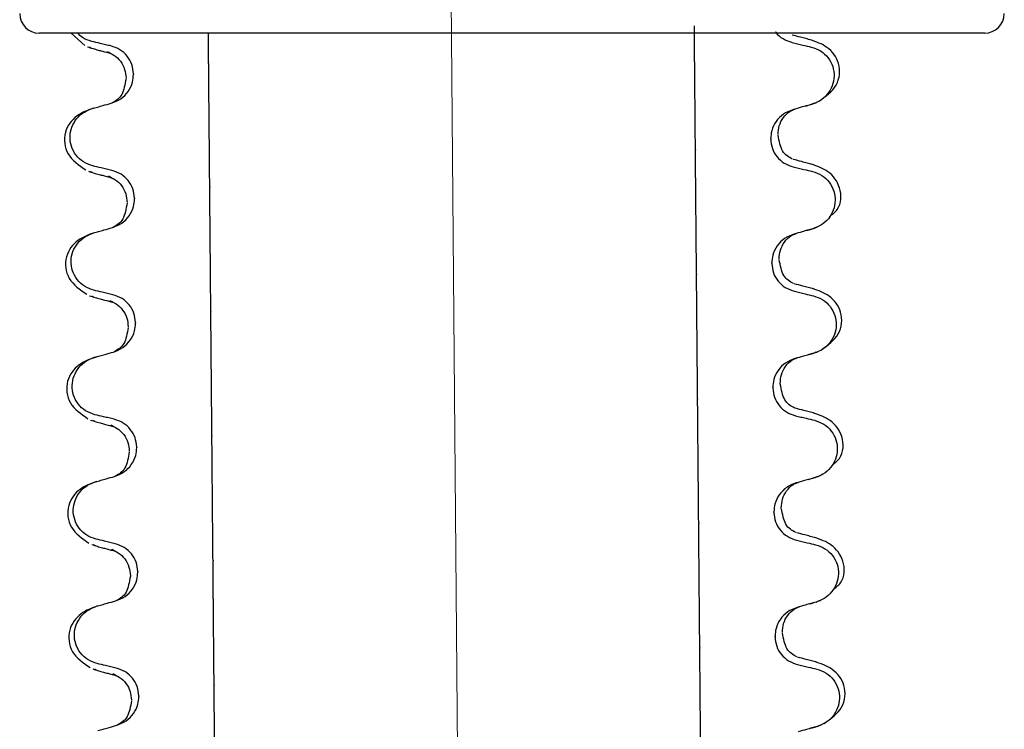
# Model space of a CAD drawing. Units: millimetres. Extents: x 173 to 1976, y 73 to 1458.
# Drawn here: x 311 to 361, y 1163 to 1199 of the extents above; entities that cross this region are included whole.
import ezdxf

# ---------------------------------------------------------------- set-up
doc = ezdxf.new("R2010")
doc.units = ezdxf.units.MM
doc.header["$LTSCALE"] = 5
doc.linetypes.add('SLD-Durchgehend', pattern=[0])
doc.linetypes.add('SLD-Punktstrich', pattern=[19.05, 15.24, -1.27, 1.27, -1.27])

msp = doc.modelspace()

# ---------------------------------------------------------------- linework, layer by layer
at = {"color": 7, "linetype": 'SLD-Punktstrich', "lineweight": 18, "ltscale": 2}
msp.add_line((332.696, 1226.045), (334, 1076.635), dxfattribs=at)
at = {"color": 7, "linetype": 'SLD-Durchgehend', "lineweight": 25}
for p, q in [((312.099, 1198.085), (311.91, 1198.085)), ((314.32, 1198.085), (312.099, 1198.085)), ((313.53, 1198.085), (314.226, 1197.457)), ((329.929, 1198.085), (314.32, 1198.085)), ((330.453, 1198.085), (329.929, 1198.085)), ((336.856, 1198.085), (330.453, 1198.085)), ((337.38, 1198.085), (336.856, 1198.085)), ((349.459, 1198.085), (337.38, 1198.085)), ((349.992, 1198.085), (349.459, 1198.085)), ((354.519, 1198.085), (349.992, 1198.085)), ((354.728, 1198.085), (354.519, 1198.085)), ((359.731, 1198.085), (354.728, 1198.085)), ((359.96, 1198.085), (359.731, 1198.085)), ((360.154, 1198.085), (359.96, 1198.085)), ((314.588, 1197.305), (314.475, 1197.367)), ((315.562, 1197.048), (315.411, 1197.129)), ((320.553, 1196.582), (320.553, 1196.552)), ((316.714, 1196.011), (316.714, 1195.981)), ((351.331, 1194.451), (351.443, 1194.514)), ((349.232, 1192.676), (349.232, 1192.706)), ((345.393, 1192.134), (345.393, 1192.104)), ((314.644, 1190.955), (314.531, 1191.017)), ((315.618, 1190.698), (315.467, 1190.779)), ((320.608, 1190.233), (320.609, 1190.203)), ((316.769, 1189.661), (316.769, 1189.631)), ((351.386, 1188.101), (351.498, 1188.164)), ((349.288, 1186.326), (349.287, 1186.356)), ((345.448, 1185.784), (345.448, 1185.754)), ((314.699, 1184.605), (314.586, 1184.667)), ((315.673, 1184.348), (315.522, 1184.43)), ((320.664, 1183.883), (320.664, 1183.853)), ((316.825, 1183.311), (316.825, 1183.281)), ((351.442, 1181.751), (351.554, 1181.815)), ((349.343, 1179.976), (349.343, 1180.006)), ((345.504, 1179.435), (345.504, 1179.405)), ((314.755, 1178.256), (314.642, 1178.317)), ((315.728, 1177.998), (315.577, 1178.08)), ((320.719, 1177.533), (320.72, 1177.503)), ((316.88, 1176.961), (316.88, 1176.931)), ((351.497, 1175.401), (351.609, 1175.465)), ((349.399, 1173.626), (349.398, 1173.656)), ((345.559, 1173.085), (345.559, 1173.055)), ((314.81, 1171.906), (314.697, 1171.968)), ((315.784, 1171.649), (315.633, 1171.73)), ((320.775, 1171.183), (320.775, 1171.153)), ((316.935, 1170.612), (316.936, 1170.582)), ((351.553, 1169.051), (351.665, 1169.115)), ((349.454, 1167.277), (349.454, 1167.307)), ((345.614, 1166.735), (345.615, 1166.705)), ((314.866, 1165.556), (314.752, 1165.618)), ((315.839, 1165.299), (315.688, 1165.38)), ((320.83, 1164.833), (320.83, 1164.803)), ((316.991, 1164.262), (316.991, 1164.232)), ((351.608, 1162.702), (351.72, 1162.765))]:
    msp.add_line(p, q, dxfattribs=at)
for centre, start, end in [((311.91, 1199.085), 180, 270), ((360.154, 1199.085), 270, 0)]:
    msp.add_arc(centre, 1, start, end, dxfattribs=at)
for points, knots in [([(345.351, 1196.94), (345.35, 1197.036), (345.349, 1197.194), (345.345, 1197.626), (345.341, 1198.036), (345.339, 1198.319), (345.338, 1198.454)], [0, 0, 0, 0, 0.390018, 0.641117, 0.828711, 1, 1, 1, 1]), ([(314.585, 1197.661), (314.418, 1197.713), (314.143, 1197.799), (313.945, 1198.005), (313.868, 1198.085)], [0, 0, 0, 0, 0.6101427, 1, 1, 1, 1]), ([(320.553, 1196.582), (320.552, 1196.717), (320.55, 1196.985), (320.546, 1197.395), (320.542, 1197.836), (320.541, 1197.998), (320.54, 1198.096)], [0, 0, 0, 0, 0.170713, 0.340171, 0.604694, 1, 1, 1, 1]), ([(349.483, 1198.158), (349.489, 1198.147), (349.573, 1197.994), (349.863, 1197.775), (350.174, 1197.664), (350.332, 1197.608)], [0, 0, 0, 0, 0.034643, 0.508776, 1, 1, 1, 1]), ([(351.302, 1197.731), (351.212, 1197.755), (351.032, 1197.803), (350.707, 1197.888), (350.473, 1197.95), (350.328, 1197.988)], [0, 0, 0, 0, 0.277993, 0.555986, 1, 1, 1, 1]), ([(314.365, 1197.385), (314.457, 1197.354), (314.62, 1197.3), (314.822, 1197.245), (314.91, 1197.221)], [0, 0, 0, 0, 0.5617075, 1, 1, 1, 1]), ([(315.559, 1197.428), (315.468, 1197.45), (315.287, 1197.493), (314.962, 1197.571), (314.728, 1197.627), (314.585, 1197.661)], [0, 0, 0, 0, 0.279735, 0.559471, 1, 1, 1, 1]), ([(316.714, 1196.011), (316.696, 1196.173), (316.662, 1196.498), (316.408, 1196.926), (316.037, 1197.266), (315.72, 1197.374), (315.559, 1197.428)], [0, 0, 0, 0, 0.246905, 0.493769, 0.742403, 1, 1, 1, 1]), ([(350.332, 1197.608), (350.423, 1197.586), (350.604, 1197.543), (350.929, 1197.465), (351.162, 1197.409), (351.305, 1197.375)], [0, 0, 0, 0, 0.279735, 0.559471, 1, 1, 1, 1]), ([(351.691, 1194.609), (352.036, 1194.855), (352.726, 1195.345), (352.828, 1196.577), (352.168, 1197.426), (351.553, 1197.64), (351.258, 1197.743)], [0, 0, 0, 0, 0.262627, 0.524494, 0.771564, 1, 1, 1, 1]), ([(351.305, 1197.375), (351.469, 1197.319), (351.798, 1197.206), (352.181, 1196.843), (352.423, 1196.389), (352.495, 1195.884), (352.397, 1195.386), (352.14, 1194.946), (351.77, 1194.614), (351.47, 1194.502), (351.331, 1194.451)], [0, 0, 0, 0, 0.12946, 0.259026, 0.386034, 0.510704, 0.634919, 0.760579, 0.889083, 1, 1, 1, 1]), ([(314.91, 1197.22), (314.983, 1197.201), (315.201, 1197.143), (315.418, 1197.086), (315.562, 1197.048)], [0, 0, 0, 0, 0.337557, 1, 1, 1, 1]), ([(315.335, 1197.126), (315.465, 1197.082), (315.727, 1196.994), (316.068, 1196.671), (316.295, 1196.249), (316.323, 1195.943), (316.336, 1195.794)], [0, 0, 0, 0, 0.25346, 0.508423, 0.759077, 1, 1, 1, 1]), ([(345.353, 1196.638), (345.353, 1196.681), (345.352, 1196.753), (345.352, 1196.854), (345.351, 1196.911), (345.351, 1196.94)], [0, 0, 0, 0, 0.422303, 0.711151, 1, 1, 1, 1]), ([(320.565, 1195.178), (320.565, 1195.234), (320.564, 1195.333), (320.561, 1195.661), (320.558, 1196.015), (320.555, 1196.32), (320.554, 1196.495), (320.553, 1196.552)], [0, 0, 0, 0, 0.329557, 0.58143, 0.770386, 0.9248, 1, 1, 1, 1]), ([(345.379, 1193.713), (345.378, 1193.777), (345.378, 1193.885), (345.374, 1194.253), (345.371, 1194.653), (345.367, 1195.083), (345.363, 1195.503), (345.36, 1195.886), (345.357, 1196.269), (345.355, 1196.518), (345.354, 1196.609), (345.353, 1196.638)], [0, 0, 0, 0, 0.171318, 0.289077, 0.388005, 0.48735, 0.577007, 0.668, 0.771082, 0.926875, 1, 1, 1, 1]), ([(315.584, 1194.51), (315.751, 1194.575), (316.084, 1194.705), (316.46, 1195.094), (316.682, 1195.539), (316.704, 1195.847), (316.714, 1195.981)], [0, 0, 0, 0, 0.267621, 0.535376, 0.798872, 1, 1, 1, 1]), ([(316.336, 1195.764), (316.284, 1195.46), (316.176, 1194.837), (315.81, 1194.628), (315.622, 1194.521)], [0, 0, 0, 0, 0.486719, 1, 1, 1, 1]), ([(320.567, 1194.973), (320.567, 1195.003), (320.566, 1195.053), (320.566, 1195.121), (320.565, 1195.159), (320.565, 1195.178)], [0, 0, 0, 0, 0.428382, 0.714189, 1, 1, 1, 1]), ([(320.593, 1192.048), (320.592, 1192.128), (320.591, 1192.267), (320.587, 1192.672), (320.583, 1193.113), (320.579, 1193.572), (320.576, 1194), (320.572, 1194.364), (320.569, 1194.7), (320.568, 1194.894), (320.567, 1194.955), (320.567, 1194.973)], [0, 0, 0, 0, 0.170967, 0.300759, 0.406444, 0.512737, 0.604998, 0.694238, 0.792378, 0.938004, 1, 1, 1, 1]), ([(314.615, 1194.236), (314.705, 1194.261), (314.885, 1194.312), (315.208, 1194.403), (315.441, 1194.469), (315.584, 1194.51)], [0, 0, 0, 0, 0.277993, 0.555986, 1, 1, 1, 1]), ([(351.331, 1194.451), (351.241, 1194.425), (351.061, 1194.374), (350.738, 1194.283), (350.505, 1194.217), (350.362, 1194.176)], [0, 0, 0, 0, 0.277993, 0.555986, 1, 1, 1, 1]), ([(351.011, 1194.361), (351.099, 1194.387), (351.299, 1194.445), (351.461, 1194.502), (351.553, 1194.534)], [0, 0, 0, 0, 0.438292, 1, 1, 1, 1]), ([(314.659, 1194.249), (314.366, 1194.141), (313.755, 1193.916), (313.11, 1193.055), (313.234, 1191.826), (313.932, 1191.347), (314.281, 1191.107)], [0, 0, 0, 0, 0.228436, 0.475506, 0.737373, 1, 1, 1, 1]), ([(314.641, 1191.311), (314.477, 1191.368), (314.148, 1191.48), (313.765, 1191.843), (313.523, 1192.297), (313.451, 1192.802), (313.549, 1193.3), (313.806, 1193.74), (314.177, 1194.072), (314.476, 1194.184), (314.615, 1194.236)], [0, 0, 0, 0, 0.12946, 0.259026, 0.386034, 0.510704, 0.634919, 0.760579, 0.889083, 1, 1, 1, 1]), ([(350.362, 1194.176), (350.195, 1194.111), (349.863, 1193.981), (349.486, 1193.592), (349.264, 1193.148), (349.242, 1192.839), (349.232, 1192.706)], [0, 0, 0, 0, 0.267622, 0.53538, 0.798875, 1, 1, 1, 1]), ([(349.61, 1192.909), (349.62, 1193.059), (349.642, 1193.365), (349.863, 1193.789), (350.163, 1194.092), (350.384, 1194.174), (350.474, 1194.208)], [0, 0, 0, 0, 0.260631, 0.53179, 0.80761, 1, 1, 1, 1]), ([(345.381, 1193.509), (345.381, 1193.537), (345.38, 1193.584), (345.38, 1193.653), (345.379, 1193.693), (345.379, 1193.713)], [0, 0, 0, 0, 0.428382, 0.714189, 1, 1, 1, 1]), ([(345.393, 1192.134), (345.392, 1192.259), (345.39, 1192.509), (345.386, 1192.878), (345.383, 1193.238), (345.381, 1193.435), (345.381, 1193.494), (345.381, 1193.509)], [0, 0, 0, 0, 0.163617, 0.32649, 0.558367, 0.89081, 1, 1, 1, 1]), ([(350.346, 1191.649), (350.157, 1191.753), (349.787, 1191.955), (349.668, 1192.577), (349.61, 1192.879)], [0, 0, 0, 0, 0.513281, 1, 1, 1, 1]), ([(349.232, 1192.676), (349.25, 1192.513), (349.284, 1192.189), (349.538, 1191.76), (349.91, 1191.42), (350.226, 1191.313), (350.387, 1191.258)], [0, 0, 0, 0, 0.246906, 0.493771, 0.742404, 1, 1, 1, 1]), ([(320.595, 1191.746), (320.595, 1191.788), (320.594, 1191.86), (320.593, 1191.96), (320.593, 1192.019), (320.593, 1192.048)], [0, 0, 0, 0, 0.422303, 0.711151, 1, 1, 1, 1]), ([(345.406, 1190.591), (345.405, 1190.686), (345.404, 1190.844), (345.4, 1191.276), (345.397, 1191.686), (345.394, 1191.969), (345.393, 1192.104)], [0, 0, 0, 0, 0.390018, 0.641117, 0.828711, 1, 1, 1, 1]), ([(315.614, 1191.079), (315.524, 1191.1), (315.342, 1191.143), (315.017, 1191.221), (314.784, 1191.277), (314.641, 1191.311)], [0, 0, 0, 0, 0.279735, 0.559471, 1, 1, 1, 1]), ([(320.608, 1190.233), (320.607, 1190.367), (320.605, 1190.636), (320.601, 1191.045), (320.598, 1191.486), (320.596, 1191.649), (320.595, 1191.746)], [0, 0, 0, 0, 0.170713, 0.340171, 0.604694, 1, 1, 1, 1]), ([(351.358, 1191.381), (351.267, 1191.405), (351.087, 1191.453), (350.762, 1191.539), (350.528, 1191.601), (350.384, 1191.639)], [0, 0, 0, 0, 0.277993, 0.555986, 1, 1, 1, 1]), ([(352.235, 1188.717), (352.38, 1188.831), (352.851, 1189.2), (352.867, 1190.236), (352.227, 1191.074), (351.61, 1191.29), (351.313, 1191.393)], [0, 0, 0, 0, 0.136747, 0.443318, 0.732567, 1, 1, 1, 1]), ([(314.421, 1191.035), (314.512, 1191.005), (314.676, 1190.95), (314.877, 1190.895), (314.965, 1190.871)], [0, 0, 0, 0, 0.561708, 1, 1, 1, 1]), ([(314.965, 1190.87), (315.038, 1190.851), (315.256, 1190.794), (315.474, 1190.736), (315.618, 1190.698)], [0, 0, 0, 0, 0.337557, 1, 1, 1, 1]), ([(316.769, 1189.661), (316.752, 1189.823), (316.717, 1190.148), (316.463, 1190.576), (316.092, 1190.917), (315.775, 1191.024), (315.614, 1191.079)], [0, 0, 0, 0, 0.246905, 0.493769, 0.742403, 1, 1, 1, 1]), ([(350.387, 1191.258), (350.478, 1191.236), (350.66, 1191.193), (350.984, 1191.116), (351.218, 1191.06), (351.361, 1191.025)], [0, 0, 0, 0, 0.279735, 0.559471, 1, 1, 1, 1]), ([(351.361, 1191.025), (351.525, 1190.969), (351.853, 1190.856), (352.237, 1190.494), (352.478, 1190.039), (352.55, 1189.535), (352.453, 1189.037), (352.195, 1188.596), (351.825, 1188.264), (351.525, 1188.152), (351.386, 1188.101)], [0, 0, 0, 0, 0.12946, 0.259026, 0.386034, 0.510704, 0.634919, 0.760579, 0.889083, 1, 1, 1, 1]), ([(315.391, 1190.777), (315.521, 1190.733), (315.782, 1190.644), (316.123, 1190.321), (316.351, 1189.899), (316.378, 1189.594), (316.392, 1189.444)], [0, 0, 0, 0, 0.25346, 0.508423, 0.759077, 1, 1, 1, 1]), ([(345.409, 1190.288), (345.409, 1190.331), (345.408, 1190.403), (345.407, 1190.504), (345.407, 1190.562), (345.406, 1190.591)], [0, 0, 0, 0, 0.422303, 0.711151, 1, 1, 1, 1]), ([(345.434, 1187.363), (345.434, 1187.427), (345.433, 1187.535), (345.43, 1187.903), (345.426, 1188.303), (345.422, 1188.733), (345.419, 1189.153), (345.415, 1189.537), (345.412, 1189.919), (345.41, 1190.168), (345.409, 1190.259), (345.409, 1190.288)], [0, 0, 0, 0, 0.171318, 0.289077, 0.388005, 0.48735, 0.577007, 0.668, 0.771082, 0.926875, 1, 1, 1, 1]), ([(320.621, 1188.828), (320.62, 1188.884), (320.619, 1188.983), (320.616, 1189.311), (320.613, 1189.665), (320.611, 1189.97), (320.609, 1190.145), (320.609, 1190.203)], [0, 0, 0, 0, 0.329557, 0.58143, 0.770386, 0.9248, 1, 1, 1, 1]), ([(315.64, 1188.16), (315.806, 1188.225), (316.139, 1188.356), (316.516, 1188.745), (316.737, 1189.189), (316.76, 1189.497), (316.769, 1189.631)], [0, 0, 0, 0, 0.267621, 0.535376, 0.798872, 1, 1, 1, 1]), ([(316.392, 1189.414), (316.339, 1189.111), (316.231, 1188.487), (315.865, 1188.278), (315.677, 1188.171)], [0, 0, 0, 0, 0.486719, 1, 1, 1, 1]), ([(320.622, 1188.623), (320.622, 1188.653), (320.622, 1188.704), (320.621, 1188.771), (320.621, 1188.809), (320.621, 1188.828)], [0, 0, 0, 0, 0.428382, 0.714189, 1, 1, 1, 1]), ([(320.648, 1185.699), (320.647, 1185.778), (320.646, 1185.917), (320.643, 1186.322), (320.639, 1186.763), (320.635, 1187.222), (320.631, 1187.65), (320.628, 1188.014), (320.625, 1188.35), (320.623, 1188.545), (320.623, 1188.605), (320.622, 1188.623)], [0, 0, 0, 0, 0.170967, 0.300759, 0.406444, 0.512737, 0.604998, 0.694238, 0.792378, 0.938004, 1, 1, 1, 1]), ([(314.715, 1187.899), (314.421, 1187.791), (313.81, 1187.566), (313.165, 1186.705), (313.289, 1185.476), (313.987, 1184.997), (314.337, 1184.757)], [0, 0, 0, 0, 0.228436, 0.475506, 0.737373, 1, 1, 1, 1]), ([(314.696, 1184.961), (314.532, 1185.018), (314.204, 1185.131), (313.82, 1185.493), (313.579, 1185.948), (313.506, 1186.452), (313.604, 1186.95), (313.862, 1187.391), (314.232, 1187.723), (314.532, 1187.834), (314.671, 1187.886)], [0, 0, 0, 0, 0.12946, 0.259026, 0.386034, 0.510704, 0.634919, 0.760579, 0.889083, 1, 1, 1, 1]), ([(314.671, 1187.886), (314.76, 1187.911), (314.94, 1187.962), (315.263, 1188.054), (315.496, 1188.12), (315.64, 1188.16)], [0, 0, 0, 0, 0.277993, 0.555986, 1, 1, 1, 1]), ([(350.417, 1187.826), (350.251, 1187.761), (349.918, 1187.631), (349.541, 1187.242), (349.32, 1186.798), (349.297, 1186.489), (349.287, 1186.356)], [0, 0, 0, 0, 0.267622, 0.53538, 0.798875, 1, 1, 1, 1]), ([(349.665, 1186.559), (349.676, 1186.709), (349.698, 1187.015), (349.919, 1187.439), (350.219, 1187.743), (350.439, 1187.825), (350.529, 1187.858)], [0, 0, 0, 0, 0.260631, 0.53179, 0.80761, 1, 1, 1, 1]), ([(351.386, 1188.101), (351.296, 1188.075), (351.117, 1188.025), (350.794, 1187.933), (350.561, 1187.867), (350.417, 1187.826)], [0, 0, 0, 0, 0.277993, 0.555986, 1, 1, 1, 1]), ([(351.066, 1188.011), (351.154, 1188.037), (351.355, 1188.095), (351.517, 1188.152), (351.608, 1188.184)], [0, 0, 0, 0, 0.4382925, 1, 1, 1, 1]), ([(345.436, 1187.159), (345.436, 1187.187), (345.436, 1187.234), (345.435, 1187.303), (345.435, 1187.343), (345.434, 1187.363)], [0, 0, 0, 0, 0.428382, 0.714189, 1, 1, 1, 1]), ([(345.448, 1185.784), (345.447, 1185.909), (345.445, 1186.159), (345.442, 1186.528), (345.439, 1186.888), (345.437, 1187.085), (345.436, 1187.144), (345.436, 1187.159)], [0, 0, 0, 0, 0.163617, 0.32649, 0.558367, 0.89081, 1, 1, 1, 1]), ([(349.288, 1186.326), (349.305, 1186.163), (349.34, 1185.839), (349.594, 1185.411), (349.965, 1185.07), (350.282, 1184.963), (350.443, 1184.908)], [0, 0, 0, 0, 0.246906, 0.493771, 0.742404, 1, 1, 1, 1]), ([(350.402, 1185.299), (350.212, 1185.403), (349.842, 1185.606), (349.723, 1186.227), (349.665, 1186.529)], [0, 0, 0, 0, 0.513281, 1, 1, 1, 1]), ([(320.651, 1185.396), (320.65, 1185.439), (320.65, 1185.51), (320.649, 1185.611), (320.648, 1185.669), (320.648, 1185.699)], [0, 0, 0, 0, 0.422303, 0.711151, 1, 1, 1, 1]), ([(320.664, 1183.883), (320.663, 1184.017), (320.66, 1184.286), (320.657, 1184.695), (320.653, 1185.136), (320.652, 1185.299), (320.651, 1185.396)], [0, 0, 0, 0, 0.170713, 0.340171, 0.604694, 1, 1, 1, 1]), ([(345.462, 1184.241), (345.461, 1184.337), (345.459, 1184.494), (345.456, 1184.927), (345.452, 1185.336), (345.45, 1185.619), (345.448, 1185.754)], [0, 0, 0, 0, 0.390018, 0.641117, 0.828711, 1, 1, 1, 1]), ([(351.413, 1185.032), (351.323, 1185.055), (351.142, 1185.103), (350.818, 1185.189), (350.583, 1185.251), (350.439, 1185.289)], [0, 0, 0, 0, 0.277993, 0.555986, 1, 1, 1, 1]), ([(315.67, 1184.729), (315.579, 1184.75), (315.397, 1184.794), (315.073, 1184.871), (314.839, 1184.927), (314.696, 1184.961)], [0, 0, 0, 0, 0.279735, 0.559471, 1, 1, 1, 1]), ([(350.443, 1184.908), (350.533, 1184.887), (350.715, 1184.843), (351.04, 1184.766), (351.273, 1184.71), (351.416, 1184.676)], [0, 0, 0, 0, 0.279735, 0.559471, 1, 1, 1, 1]), ([(351.802, 1181.909), (352.147, 1182.155), (352.837, 1182.646), (352.939, 1183.877), (352.279, 1184.727), (351.664, 1184.941), (351.369, 1185.044)], [0, 0, 0, 0, 0.262627, 0.524494, 0.771564, 1, 1, 1, 1]), ([(314.476, 1184.685), (314.568, 1184.655), (314.731, 1184.601), (314.932, 1184.546), (315.021, 1184.521)], [0, 0, 0, 0, 0.561708, 1, 1, 1, 1]), ([(315.02, 1184.521), (315.094, 1184.501), (315.311, 1184.444), (315.529, 1184.386), (315.673, 1184.348)], [0, 0, 0, 0, 0.337557, 1, 1, 1, 1]), ([(315.446, 1184.427), (315.576, 1184.383), (315.837, 1184.295), (316.179, 1183.971), (316.406, 1183.549), (316.434, 1183.244), (316.447, 1183.094)], [0, 0, 0, 0, 0.25346, 0.508423, 0.759077, 1, 1, 1, 1]), ([(316.825, 1183.311), (316.807, 1183.474), (316.773, 1183.798), (316.519, 1184.226), (316.147, 1184.567), (315.831, 1184.674), (315.67, 1184.729)], [0, 0, 0, 0, 0.246905, 0.493769, 0.742403, 1, 1, 1, 1]), ([(351.416, 1184.676), (351.58, 1184.619), (351.909, 1184.506), (352.292, 1184.144), (352.534, 1183.689), (352.606, 1183.185), (352.508, 1182.687), (352.251, 1182.246), (351.88, 1181.914), (351.581, 1181.803), (351.442, 1181.751)], [0, 0, 0, 0, 0.12946, 0.259026, 0.386034, 0.510704, 0.634919, 0.760579, 0.889083, 1, 1, 1, 1]), ([(320.676, 1182.478), (320.676, 1182.534), (320.675, 1182.634), (320.672, 1182.962), (320.669, 1183.315), (320.666, 1183.621), (320.665, 1183.795), (320.664, 1183.853)], [0, 0, 0, 0, 0.329557, 0.58143, 0.770386, 0.9248, 1, 1, 1, 1]), ([(345.464, 1183.938), (345.464, 1183.981), (345.463, 1184.053), (345.462, 1184.154), (345.462, 1184.212), (345.462, 1184.241)], [0, 0, 0, 0, 0.422303, 0.711151, 1, 1, 1, 1]), ([(345.49, 1181.014), (345.489, 1181.077), (345.488, 1181.185), (345.485, 1181.554), (345.482, 1181.953), (345.478, 1182.383), (345.474, 1182.804), (345.471, 1183.187), (345.468, 1183.57), (345.465, 1183.819), (345.465, 1183.909), (345.464, 1183.938)], [0, 0, 0, 0, 0.171318, 0.289077, 0.388005, 0.48735, 0.577007, 0.668, 0.771082, 0.926875, 1, 1, 1, 1]), ([(315.695, 1181.811), (315.862, 1181.876), (316.194, 1182.006), (316.571, 1182.395), (316.793, 1182.839), (316.815, 1183.148), (316.825, 1183.281)], [0, 0, 0, 0, 0.267621, 0.535376, 0.798872, 1, 1, 1, 1]), ([(316.447, 1183.064), (316.395, 1182.761), (316.287, 1182.138), (315.921, 1181.929), (315.733, 1181.821)], [0, 0, 0, 0, 0.486719, 1, 1, 1, 1]), ([(320.678, 1182.274), (320.678, 1182.304), (320.677, 1182.354), (320.677, 1182.422), (320.676, 1182.459), (320.676, 1182.478)], [0, 0, 0, 0, 0.4283815, 0.7141887, 1, 1, 1, 1]), ([(320.703, 1179.349), (320.703, 1179.428), (320.702, 1179.568), (320.698, 1179.972), (320.694, 1180.413), (320.69, 1180.872), (320.686, 1181.301), (320.683, 1181.664), (320.68, 1182), (320.679, 1182.195), (320.678, 1182.256), (320.678, 1182.274)], [0, 0, 0, 0, 0.170967, 0.300759, 0.406444, 0.512737, 0.604998, 0.694238, 0.792378, 0.938004, 1, 1, 1, 1]), ([(314.726, 1181.536), (314.816, 1181.562), (314.995, 1181.612), (315.319, 1181.704), (315.552, 1181.77), (315.695, 1181.811)], [0, 0, 0, 0, 0.277993, 0.555986, 1, 1, 1, 1]), ([(351.442, 1181.751), (351.352, 1181.726), (351.172, 1181.675), (350.849, 1181.583), (350.616, 1181.517), (350.473, 1181.477)], [0, 0, 0, 0, 0.277993, 0.555986, 1, 1, 1, 1]), ([(351.122, 1181.661), (351.21, 1181.687), (351.41, 1181.746), (351.572, 1181.803), (351.663, 1181.835)], [0, 0, 0, 0, 0.4382925, 1, 1, 1, 1]), ([(314.77, 1181.549), (314.477, 1181.441), (313.866, 1181.216), (313.221, 1180.356), (313.344, 1179.126), (314.042, 1178.647), (314.392, 1178.408)], [0, 0, 0, 0, 0.228436, 0.475506, 0.737373, 1, 1, 1, 1]), ([(314.752, 1178.612), (314.587, 1178.668), (314.259, 1178.781), (313.875, 1179.143), (313.634, 1179.598), (313.562, 1180.102), (313.66, 1180.6), (313.917, 1181.041), (314.287, 1181.373), (314.587, 1181.485), (314.726, 1181.536)], [0, 0, 0, 0, 0.12946, 0.259026, 0.386034, 0.510704, 0.634919, 0.760579, 0.889083, 1, 1, 1, 1]), ([(350.473, 1181.477), (350.306, 1181.412), (349.973, 1181.281), (349.596, 1180.893), (349.375, 1180.448), (349.353, 1180.14), (349.343, 1180.006)], [0, 0, 0, 0, 0.267622, 0.53538, 0.798875, 1, 1, 1, 1]), ([(349.721, 1180.21), (349.731, 1180.36), (349.753, 1180.665), (349.974, 1181.09), (350.274, 1181.393), (350.494, 1181.475), (350.585, 1181.509)], [0, 0, 0, 0, 0.260631, 0.53179, 0.80761, 1, 1, 1, 1]), ([(345.492, 1180.809), (345.491, 1180.838), (345.491, 1180.885), (345.49, 1180.953), (345.49, 1180.994), (345.49, 1181.014)], [0, 0, 0, 0, 0.428382, 0.714189, 1, 1, 1, 1]), ([(345.504, 1179.435), (345.503, 1179.56), (345.5, 1179.809), (345.497, 1180.178), (345.494, 1180.539), (345.492, 1180.735), (345.492, 1180.795), (345.492, 1180.809)], [0, 0, 0, 0, 0.163617, 0.32649, 0.558367, 0.89081, 1, 1, 1, 1]), ([(349.343, 1179.976), (349.36, 1179.814), (349.395, 1179.489), (349.649, 1179.061), (350.02, 1178.72), (350.337, 1178.613), (350.498, 1178.558)], [0, 0, 0, 0, 0.246906, 0.493771, 0.742404, 1, 1, 1, 1]), ([(350.457, 1178.949), (350.267, 1179.053), (349.898, 1179.256), (349.779, 1179.877), (349.721, 1180.18)], [0, 0, 0, 0, 0.513281, 1, 1, 1, 1]), ([(320.706, 1179.047), (320.706, 1179.089), (320.705, 1179.16), (320.704, 1179.261), (320.704, 1179.32), (320.703, 1179.349)], [0, 0, 0, 0, 0.422303, 0.711151, 1, 1, 1, 1]), ([(345.517, 1177.891), (345.516, 1177.987), (345.515, 1178.144), (345.511, 1178.577), (345.508, 1178.986), (345.505, 1179.269), (345.504, 1179.405)], [0, 0, 0, 0, 0.390018, 0.641117, 0.828711, 1, 1, 1, 1]), ([(320.719, 1177.533), (320.718, 1177.668), (320.716, 1177.936), (320.712, 1178.345), (320.708, 1178.786), (320.707, 1178.949), (320.706, 1179.047)], [0, 0, 0, 0, 0.170713, 0.340171, 0.604694, 1, 1, 1, 1]), ([(351.468, 1178.682), (351.378, 1178.706), (351.198, 1178.753), (350.873, 1178.839), (350.639, 1178.901), (350.495, 1178.939)], [0, 0, 0, 0, 0.277993, 0.555986, 1, 1, 1, 1]), ([(314.531, 1178.336), (314.623, 1178.305), (314.786, 1178.251), (314.988, 1178.196), (315.076, 1178.172)], [0, 0, 0, 0, 0.561708, 1, 1, 1, 1]), ([(315.725, 1178.379), (315.634, 1178.401), (315.453, 1178.444), (315.128, 1178.521), (314.895, 1178.577), (314.752, 1178.612)], [0, 0, 0, 0, 0.279735, 0.559471, 1, 1, 1, 1]), ([(316.88, 1176.961), (316.863, 1177.124), (316.828, 1177.448), (316.574, 1177.877), (316.203, 1178.217), (315.886, 1178.325), (315.725, 1178.379)], [0, 0, 0, 0, 0.246905, 0.493769, 0.742403, 1, 1, 1, 1]), ([(350.498, 1178.558), (350.589, 1178.537), (350.77, 1178.494), (351.095, 1178.416), (351.329, 1178.36), (351.472, 1178.326)], [0, 0, 0, 0, 0.279735, 0.559471, 1, 1, 1, 1]), ([(352.346, 1176.017), (352.491, 1176.131), (352.962, 1176.501), (352.978, 1177.537), (352.338, 1178.375), (351.721, 1178.59), (351.424, 1178.694)], [0, 0, 0, 0, 0.136747, 0.443318, 0.732567, 1, 1, 1, 1]), ([(351.472, 1178.326), (351.636, 1178.27), (351.964, 1178.157), (352.348, 1177.794), (352.589, 1177.34), (352.661, 1176.835), (352.564, 1176.337), (352.306, 1175.897), (351.936, 1175.565), (351.636, 1175.453), (351.497, 1175.401)], [0, 0, 0, 0, 0.12946, 0.259026, 0.386034, 0.510704, 0.634919, 0.760579, 0.889083, 1, 1, 1, 1]), ([(315.076, 1178.171), (315.149, 1178.152), (315.367, 1178.094), (315.584, 1178.036), (315.728, 1177.998)], [0, 0, 0, 0, 0.337557, 1, 1, 1, 1]), ([(315.501, 1178.077), (315.632, 1178.033), (315.893, 1177.945), (316.234, 1177.622), (316.462, 1177.199), (316.489, 1176.894), (316.502, 1176.745)], [0, 0, 0, 0, 0.25346, 0.508423, 0.759077, 1, 1, 1, 1]), ([(345.52, 1177.589), (345.519, 1177.631), (345.519, 1177.704), (345.518, 1177.804), (345.517, 1177.862), (345.517, 1177.891)], [0, 0, 0, 0, 0.422303, 0.711151, 1, 1, 1, 1]), ([(320.732, 1176.128), (320.731, 1176.185), (320.73, 1176.284), (320.727, 1176.612), (320.724, 1176.965), (320.722, 1177.271), (320.72, 1177.446), (320.72, 1177.503)], [0, 0, 0, 0, 0.329557, 0.58143, 0.770386, 0.9248, 1, 1, 1, 1]), ([(345.545, 1174.664), (345.545, 1174.728), (345.544, 1174.835), (345.541, 1175.204), (345.537, 1175.604), (345.533, 1176.034), (345.53, 1176.454), (345.526, 1176.837), (345.523, 1177.22), (345.521, 1177.469), (345.52, 1177.56), (345.52, 1177.589)], [0, 0, 0, 0, 0.171318, 0.289077, 0.388005, 0.48735, 0.577007, 0.668, 0.771082, 0.926875, 1, 1, 1, 1]), ([(315.751, 1175.461), (315.917, 1175.526), (316.25, 1175.656), (316.627, 1176.045), (316.848, 1176.489), (316.871, 1176.798), (316.88, 1176.931)], [0, 0, 0, 0, 0.267621, 0.535376, 0.798872, 1, 1, 1, 1]), ([(316.503, 1176.715), (316.45, 1176.411), (316.342, 1175.788), (315.976, 1175.579), (315.788, 1175.472)], [0, 0, 0, 0, 0.486719, 1, 1, 1, 1]), ([(320.733, 1175.924), (320.733, 1175.954), (320.733, 1176.004), (320.732, 1176.072), (320.732, 1176.109), (320.732, 1176.128)], [0, 0, 0, 0, 0.428382, 0.714189, 1, 1, 1, 1]), ([(320.759, 1172.999), (320.758, 1173.078), (320.757, 1173.218), (320.753, 1173.622), (320.75, 1174.064), (320.746, 1174.522), (320.742, 1174.951), (320.739, 1175.314), (320.736, 1175.65), (320.734, 1175.845), (320.733, 1175.906), (320.733, 1175.924)], [0, 0, 0, 0, 0.170967, 0.300759, 0.406444, 0.512737, 0.604998, 0.694238, 0.792378, 0.938004, 1, 1, 1, 1]), ([(314.781, 1175.187), (314.871, 1175.212), (315.051, 1175.263), (315.374, 1175.354), (315.607, 1175.42), (315.751, 1175.461)], [0, 0, 0, 0, 0.277993, 0.555986, 1, 1, 1, 1]), ([(351.497, 1175.401), (351.407, 1175.376), (351.228, 1175.325), (350.905, 1175.234), (350.671, 1175.168), (350.528, 1175.127)], [0, 0, 0, 0, 0.277993, 0.555986, 1, 1, 1, 1]), ([(351.177, 1175.312), (351.265, 1175.337), (351.465, 1175.396), (351.628, 1175.453), (351.719, 1175.485)], [0, 0, 0, 0, 0.438292, 1, 1, 1, 1]), ([(314.826, 1175.199), (314.532, 1175.091), (313.921, 1174.866), (313.276, 1174.006), (313.4, 1172.776), (314.098, 1172.298), (314.447, 1172.058)], [0, 0, 0, 0, 0.228436, 0.475506, 0.737373, 1, 1, 1, 1]), ([(314.807, 1172.262), (314.643, 1172.318), (314.315, 1172.431), (313.931, 1172.794), (313.689, 1173.248), (313.617, 1173.753), (313.715, 1174.251), (313.972, 1174.691), (314.343, 1175.023), (314.643, 1175.135), (314.781, 1175.187)], [0, 0, 0, 0, 0.12946, 0.259026, 0.386034, 0.510704, 0.634919, 0.760579, 0.889083, 1, 1, 1, 1]), ([(350.528, 1175.127), (350.362, 1175.062), (350.029, 1174.932), (349.652, 1174.543), (349.43, 1174.098), (349.408, 1173.79), (349.398, 1173.656)], [0, 0, 0, 0, 0.267622, 0.53538, 0.798875, 1, 1, 1, 1]), ([(349.776, 1173.86), (349.787, 1174.01), (349.809, 1174.316), (350.03, 1174.74), (350.33, 1175.043), (350.55, 1175.125), (350.64, 1175.159)], [0, 0, 0, 0, 0.260631, 0.53179, 0.80761, 1, 1, 1, 1]), ([(345.547, 1174.46), (345.547, 1174.488), (345.546, 1174.535), (345.546, 1174.604), (345.545, 1174.644), (345.545, 1174.664)], [0, 0, 0, 0, 0.428382, 0.714189, 1, 1, 1, 1]), ([(345.559, 1173.085), (345.558, 1173.21), (345.556, 1173.46), (345.553, 1173.829), (345.549, 1174.189), (345.548, 1174.385), (345.547, 1174.445), (345.547, 1174.46)], [0, 0, 0, 0, 0.163617, 0.32649, 0.558367, 0.89081, 1, 1, 1, 1]), ([(350.512, 1172.6), (350.323, 1172.704), (349.953, 1172.906), (349.834, 1173.527), (349.776, 1173.83)], [0, 0, 0, 0, 0.513281, 1, 1, 1, 1]), ([(349.399, 1173.626), (349.416, 1173.464), (349.451, 1173.139), (349.704, 1172.711), (350.076, 1172.371), (350.392, 1172.263), (350.553, 1172.209)], [0, 0, 0, 0, 0.246906, 0.493771, 0.742404, 1, 1, 1, 1]), ([(320.761, 1172.697), (320.761, 1172.739), (320.76, 1172.81), (320.76, 1172.911), (320.759, 1172.97), (320.759, 1172.999)], [0, 0, 0, 0, 0.422303, 0.711151, 1, 1, 1, 1]), ([(320.775, 1171.183), (320.774, 1171.318), (320.771, 1171.586), (320.768, 1171.996), (320.764, 1172.437), (320.762, 1172.599), (320.761, 1172.697)], [0, 0, 0, 0, 0.170713, 0.340171, 0.604694, 1, 1, 1, 1]), ([(345.573, 1171.541), (345.572, 1171.637), (345.57, 1171.795), (345.567, 1172.227), (345.563, 1172.637), (345.56, 1172.92), (345.559, 1173.055)], [0, 0, 0, 0, 0.3900176, 0.6411166, 0.8287107, 1, 1, 1, 1]), ([(315.781, 1172.029), (315.69, 1172.051), (315.508, 1172.094), (315.184, 1172.172), (314.95, 1172.228), (314.807, 1172.262)], [0, 0, 0, 0, 0.279735, 0.559471, 1, 1, 1, 1]), ([(351.524, 1172.332), (351.434, 1172.356), (351.253, 1172.404), (350.929, 1172.489), (350.694, 1172.551), (350.55, 1172.589)], [0, 0, 0, 0, 0.277993, 0.555986, 1, 1, 1, 1]), ([(350.553, 1172.209), (350.644, 1172.187), (350.826, 1172.144), (351.15, 1172.066), (351.384, 1172.01), (351.527, 1171.976)], [0, 0, 0, 0, 0.279735, 0.559471, 1, 1, 1, 1]), ([(352.401, 1169.667), (352.547, 1169.781), (353.017, 1170.151), (353.033, 1171.187), (352.394, 1172.025), (351.776, 1172.241), (351.48, 1172.344)], [0, 0, 0, 0, 0.136747, 0.443318, 0.732567, 1, 1, 1, 1]), ([(314.587, 1171.986), (314.679, 1171.955), (314.842, 1171.901), (315.043, 1171.846), (315.131, 1171.822)], [0, 0, 0, 0, 0.561708, 1, 1, 1, 1]), ([(315.131, 1171.821), (315.205, 1171.802), (315.422, 1171.744), (315.64, 1171.687), (315.784, 1171.649)], [0, 0, 0, 0, 0.337557, 1, 1, 1, 1]), ([(315.557, 1171.727), (315.687, 1171.683), (315.948, 1171.595), (316.289, 1171.272), (316.517, 1170.85), (316.544, 1170.544), (316.558, 1170.395)], [0, 0, 0, 0, 0.25346, 0.508423, 0.759077, 1, 1, 1, 1]), ([(316.935, 1170.612), (316.918, 1170.774), (316.883, 1171.099), (316.63, 1171.527), (316.258, 1171.867), (315.942, 1171.975), (315.781, 1172.029)], [0, 0, 0, 0, 0.246905, 0.493769, 0.742403, 1, 1, 1, 1]), ([(351.527, 1171.976), (351.691, 1171.92), (352.019, 1171.807), (352.403, 1171.444), (352.645, 1170.99), (352.717, 1170.485), (352.619, 1169.987), (352.362, 1169.547), (351.991, 1169.215), (351.691, 1169.103), (351.553, 1169.051)], [0, 0, 0, 0, 0.12946, 0.259026, 0.386034, 0.510704, 0.634919, 0.760579, 0.889083, 1, 1, 1, 1]), ([(345.575, 1171.239), (345.575, 1171.282), (345.574, 1171.354), (345.573, 1171.455), (345.573, 1171.512), (345.573, 1171.541)], [0, 0, 0, 0, 0.422303, 0.711151, 1, 1, 1, 1]), ([(345.601, 1168.314), (345.6, 1168.378), (345.599, 1168.486), (345.596, 1168.854), (345.592, 1169.254), (345.589, 1169.684), (345.585, 1170.104), (345.582, 1170.487), (345.578, 1170.87), (345.576, 1171.119), (345.575, 1171.21), (345.575, 1171.239)], [0, 0, 0, 0, 0.171318, 0.289077, 0.388005, 0.48735, 0.577007, 0.668, 0.771082, 0.926875, 1, 1, 1, 1]), ([(320.787, 1169.778), (320.786, 1169.835), (320.786, 1169.934), (320.783, 1170.262), (320.78, 1170.616), (320.777, 1170.921), (320.775, 1171.096), (320.775, 1171.153)], [0, 0, 0, 0, 0.329557, 0.58143, 0.770386, 0.9248, 1, 1, 1, 1]), ([(315.806, 1169.111), (315.972, 1169.176), (316.305, 1169.306), (316.682, 1169.695), (316.904, 1170.14), (316.926, 1170.448), (316.936, 1170.582)], [0, 0, 0, 0, 0.267621, 0.535376, 0.798872, 1, 1, 1, 1]), ([(316.558, 1170.365), (316.505, 1170.061), (316.397, 1169.438), (316.031, 1169.229), (315.843, 1169.122)], [0, 0, 0, 0, 0.486719, 1, 1, 1, 1]), ([(320.789, 1169.574), (320.788, 1169.604), (320.788, 1169.654), (320.787, 1169.722), (320.787, 1169.76), (320.787, 1169.778)], [0, 0, 0, 0, 0.428382, 0.714189, 1, 1, 1, 1]), ([(320.814, 1166.649), (320.814, 1166.729), (320.812, 1166.868), (320.809, 1167.272), (320.805, 1167.714), (320.801, 1168.173), (320.797, 1168.601), (320.794, 1168.965), (320.791, 1169.301), (320.789, 1169.495), (320.789, 1169.556), (320.789, 1169.574)], [0, 0, 0, 0, 0.170967, 0.300759, 0.406444, 0.512737, 0.604998, 0.694238, 0.792378, 0.938004, 1, 1, 1, 1]), ([(314.881, 1168.85), (314.587, 1168.742), (313.976, 1168.517), (313.331, 1167.656), (313.455, 1166.426), (314.153, 1165.948), (314.503, 1165.708)], [0, 0, 0, 0, 0.228436, 0.475506, 0.737373, 1, 1, 1, 1]), ([(314.862, 1165.912), (314.698, 1165.968), (314.37, 1166.081), (313.986, 1166.444), (313.745, 1166.898), (313.673, 1167.403), (313.77, 1167.901), (314.028, 1168.341), (314.398, 1168.673), (314.698, 1168.785), (314.837, 1168.837)], [0, 0, 0, 0, 0.1294596, 0.2590261, 0.3860339, 0.510704, 0.6349194, 0.7605791, 0.8890825, 1, 1, 1, 1]), ([(314.837, 1168.837), (314.927, 1168.862), (315.106, 1168.913), (315.429, 1169.004), (315.663, 1169.07), (315.806, 1169.111)], [0, 0, 0, 0, 0.277993, 0.555986, 1, 1, 1, 1]), ([(350.583, 1168.777), (350.417, 1168.712), (350.084, 1168.582), (349.707, 1168.193), (349.486, 1167.749), (349.463, 1167.44), (349.454, 1167.307)], [0, 0, 0, 0, 0.267622, 0.53538, 0.798875, 1, 1, 1, 1]), ([(349.831, 1167.51), (349.842, 1167.66), (349.864, 1167.966), (350.085, 1168.39), (350.385, 1168.693), (350.605, 1168.775), (350.696, 1168.809)], [0, 0, 0, 0, 0.260631, 0.53179, 0.80761, 1, 1, 1, 1]), ([(351.553, 1169.051), (351.463, 1169.026), (351.283, 1168.975), (350.96, 1168.884), (350.727, 1168.818), (350.583, 1168.777)], [0, 0, 0, 0, 0.277993, 0.555986, 1, 1, 1, 1]), ([(351.233, 1168.962), (351.321, 1168.988), (351.521, 1169.046), (351.683, 1169.103), (351.774, 1169.135)], [0, 0, 0, 0, 0.438292, 1, 1, 1, 1]), ([(345.602, 1168.11), (345.602, 1168.138), (345.602, 1168.185), (345.601, 1168.254), (345.601, 1168.294), (345.601, 1168.314)], [0, 0, 0, 0, 0.4283819, 0.7141891, 1, 1, 1, 1]), ([(345.614, 1166.735), (345.613, 1166.86), (345.611, 1167.11), (345.608, 1167.479), (345.605, 1167.839), (345.603, 1168.036), (345.603, 1168.095), (345.602, 1168.11)], [0, 0, 0, 0, 0.163617, 0.32649, 0.558367, 0.89081, 1, 1, 1, 1]), ([(349.454, 1167.277), (349.471, 1167.114), (349.506, 1166.79), (349.76, 1166.361), (350.131, 1166.021), (350.448, 1165.914), (350.609, 1165.859)], [0, 0, 0, 0, 0.246906, 0.493771, 0.742404, 1, 1, 1, 1]), ([(350.568, 1166.25), (350.378, 1166.354), (350.009, 1166.556), (349.89, 1167.178), (349.832, 1167.48)], [0, 0, 0, 0, 0.513281, 1, 1, 1, 1]), ([(345.628, 1165.191), (345.627, 1165.287), (345.626, 1165.445), (345.622, 1165.877), (345.618, 1166.287), (345.616, 1166.57), (345.615, 1166.705)], [0, 0, 0, 0, 0.390018, 0.641117, 0.828711, 1, 1, 1, 1]), ([(320.817, 1166.347), (320.817, 1166.389), (320.816, 1166.46), (320.815, 1166.561), (320.815, 1166.62), (320.814, 1166.649)], [0, 0, 0, 0, 0.422303, 0.711151, 1, 1, 1, 1]), ([(320.83, 1164.833), (320.829, 1164.968), (320.827, 1165.236), (320.823, 1165.646), (320.819, 1166.087), (320.818, 1166.25), (320.817, 1166.347)], [0, 0, 0, 0, 0.170713, 0.340171, 0.604694, 1, 1, 1, 1]), ([(351.579, 1165.982), (351.489, 1166.006), (351.309, 1166.054), (350.984, 1166.14), (350.75, 1166.202), (350.606, 1166.24)], [0, 0, 0, 0, 0.277993, 0.555986, 1, 1, 1, 1]), ([(315.836, 1165.68), (315.745, 1165.701), (315.564, 1165.744), (315.239, 1165.822), (315.005, 1165.878), (314.862, 1165.912)], [0, 0, 0, 0, 0.279735, 0.559471, 1, 1, 1, 1]), ([(316.991, 1164.262), (316.974, 1164.424), (316.939, 1164.749), (316.685, 1165.177), (316.314, 1165.518), (315.997, 1165.625), (315.836, 1165.68)], [0, 0, 0, 0, 0.246905, 0.493769, 0.742403, 1, 1, 1, 1]), ([(350.609, 1165.859), (350.7, 1165.837), (350.881, 1165.794), (351.206, 1165.717), (351.439, 1165.661), (351.582, 1165.626)], [0, 0, 0, 0, 0.279735, 0.559471, 1, 1, 1, 1]), ([(351.968, 1162.86), (352.313, 1163.106), (353.003, 1163.597), (353.105, 1164.828), (352.445, 1165.677), (351.83, 1165.891), (351.535, 1165.994)], [0, 0, 0, 0, 0.262627, 0.524494, 0.771564, 1, 1, 1, 1]), ([(314.642, 1165.636), (314.734, 1165.606), (314.897, 1165.551), (315.099, 1165.496), (315.187, 1165.472)], [0, 0, 0, 0, 0.561708, 1, 1, 1, 1]), ([(315.187, 1165.471), (315.26, 1165.452), (315.478, 1165.395), (315.695, 1165.337), (315.839, 1165.299)], [0, 0, 0, 0, 0.3375571, 1, 1, 1, 1]), ([(315.612, 1165.378), (315.742, 1165.334), (316.004, 1165.245), (316.345, 1164.922), (316.573, 1164.5), (316.6, 1164.195), (316.613, 1164.045)], [0, 0, 0, 0, 0.25346, 0.508423, 0.759077, 1, 1, 1, 1]), ([(345.631, 1164.889), (345.63, 1164.932), (345.63, 1165.004), (345.629, 1165.105), (345.628, 1165.163), (345.628, 1165.191)], [0, 0, 0, 0, 0.422303, 0.711151, 1, 1, 1, 1]), ([(351.582, 1165.626), (351.746, 1165.57), (352.075, 1165.457), (352.459, 1165.095), (352.7, 1164.64), (352.772, 1164.136), (352.674, 1163.638), (352.417, 1163.197), (352.047, 1162.865), (351.747, 1162.753), (351.608, 1162.702)], [0, 0, 0, 0, 0.12946, 0.259026, 0.386034, 0.510704, 0.634919, 0.760579, 0.889083, 1, 1, 1, 1]), ([(320.842, 1163.429), (320.842, 1163.485), (320.841, 1163.584), (320.838, 1163.912), (320.835, 1164.266), (320.832, 1164.571), (320.831, 1164.746), (320.83, 1164.803)], [0, 0, 0, 0, 0.329557, 0.58143, 0.770386, 0.9248, 1, 1, 1, 1]), ([(345.656, 1161.964), (345.656, 1162.028), (345.655, 1162.136), (345.651, 1162.504), (345.648, 1162.904), (345.644, 1163.334), (345.64, 1163.754), (345.637, 1164.138), (345.634, 1164.52), (345.632, 1164.769), (345.631, 1164.86), (345.631, 1164.889)], [0, 0, 0, 0, 0.1713176, 0.2890773, 0.3880047, 0.4873496, 0.577007, 0.6680002, 0.7710817, 0.9268746, 1, 1, 1, 1]), ([(315.861, 1162.761), (316.028, 1162.826), (316.361, 1162.957), (316.738, 1163.346), (316.959, 1163.79), (316.981, 1164.098), (316.991, 1164.232)], [0, 0, 0, 0, 0.267621, 0.535376, 0.798872, 1, 1, 1, 1]), ([(316.614, 1164.015), (316.561, 1163.712), (316.453, 1163.088), (316.087, 1162.879), (315.899, 1162.772)], [0, 0, 0, 0, 0.486719, 1, 1, 1, 1]), ([(320.844, 1163.224), (320.844, 1163.254), (320.843, 1163.305), (320.843, 1163.372), (320.843, 1163.41), (320.842, 1163.429)], [0, 0, 0, 0, 0.4283815, 0.7141887, 1, 1, 1, 1]), ([(320.87, 1160.3), (320.869, 1160.379), (320.868, 1160.518), (320.864, 1160.923), (320.86, 1161.364), (320.856, 1161.823), (320.853, 1162.251), (320.849, 1162.615), (320.847, 1162.951), (320.845, 1163.146), (320.844, 1163.206), (320.844, 1163.224)], [0, 0, 0, 0, 0.170967, 0.300759, 0.406444, 0.512737, 0.604998, 0.694238, 0.792378, 0.938004, 1, 1, 1, 1]), ([(314.892, 1162.487), (314.982, 1162.512), (315.162, 1162.563), (315.485, 1162.655), (315.718, 1162.721), (315.861, 1162.761)], [0, 0, 0, 0, 0.277993, 0.555986, 1, 1, 1, 1]), ([(351.608, 1162.702), (351.518, 1162.676), (351.339, 1162.626), (351.015, 1162.534), (350.782, 1162.468), (350.639, 1162.427)], [0, 0, 0, 0, 0.277993, 0.555986, 1, 1, 1, 1]), ([(351.288, 1162.612), (351.376, 1162.638), (351.576, 1162.696), (351.739, 1162.753), (351.83, 1162.785)], [0, 0, 0, 0, 0.4382925, 1, 1, 1, 1])]:
    msp.add_open_spline(points, degree=3, knots=knots, dxfattribs=at)

doc.saveas('drawing.dxf')
